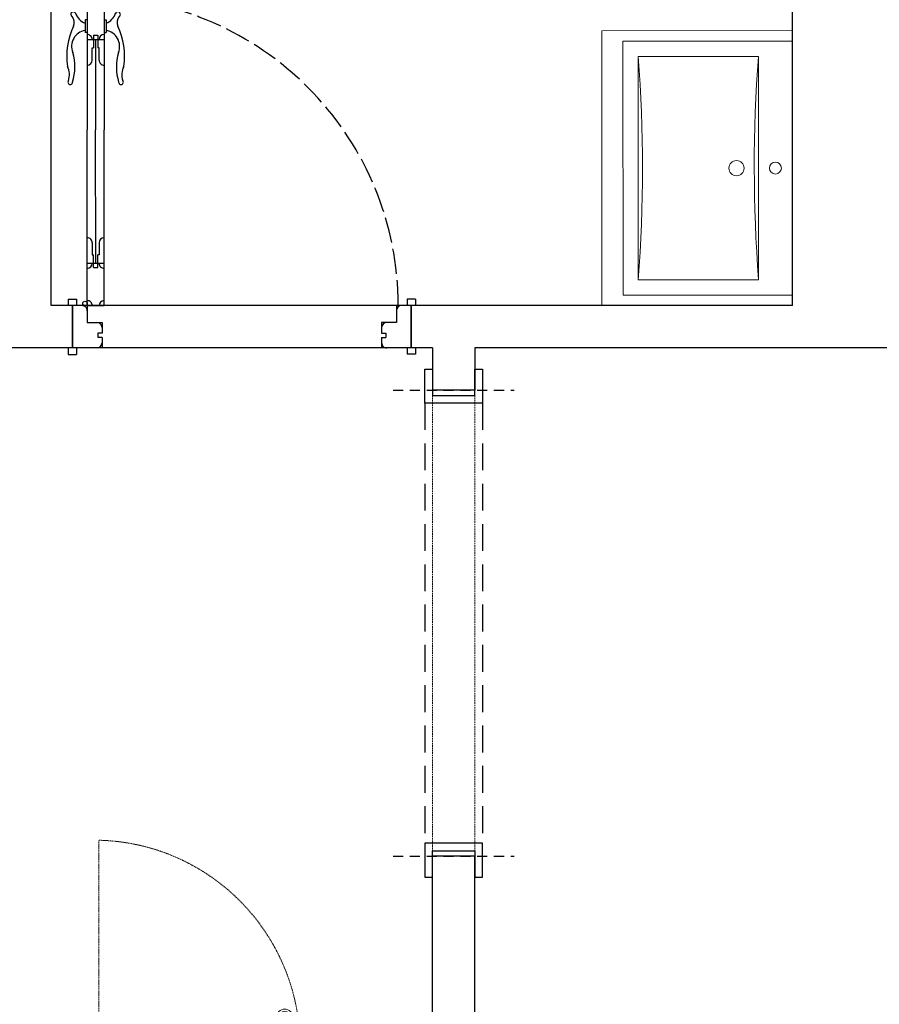
# Model space of a CAD drawing. Units: centimetres. Extents: x -27816356 to 0, y -24 to 117122717.
# Drawn here: x -13907571 to -13907368, y 58562120 to 58562353 of the extents above; entities that cross this region are included whole.
import ezdxf

# ---------------------------------------------------------------- set-up
doc = ezdxf.new("R2010")
doc.units = ezdxf.units.CM
for name, pattern in [('ACAD_ISO02W100', [15, 12, -3]), ('CACHE2', [0.1875, 0.125, -0.0625]), ('INTERROMPU2', [9.524999999999999, 6.349999999999999, -3.174999999999999]), ('Projeté', [3.96875, 2.38125, -1.5875])]:
    doc.linetypes.add(name, pattern=pattern)
for name, color, linetype, lineweight in [('A12 maçonnerie', 7, 'Continuous', 30), ('A14 second oeuvre non coupé', 130, 'Continuous', 5), ('A15 seconds oeuvres inapparents', 200, 'CACHE2', 5), ('A18 menuiserie Porte Fenetre Gaine Placard', 203, 'Continuous', 5), ('A31 équipement sanitaire', 252, 'Continuous', 5), ('Désignations menuiserie', 137, 'Continuous', 9)]:
    doc.layers.add(name, color=color, linetype=linetype, lineweight=lineweight)
doc.layers.add('menuiserie bois-porte 80', color=130, linetype='Continuous')
doc.layers.add('menuiserie en bois-avec habillage 110', color=7, linetype='Continuous', true_color=0xa69126)
doc.styles.add('Annotative', font='arial.ttf')
doc.styles.get("Standard").update_dxf_attribs({"font": 'arial.ttf'})
doc.styles.add('texte lazibi', font='times.ttf')

# ---------------------------------------------------------------- blocks, each defined once
blk = doc.blocks.new('element placard 50')
at = {"layer": 'A15 seconds oeuvres inapparents', "linetype": 'CACHE2', "ltscale": 0.5}
blk.add_line((-48.75000000023283, -4.8684242e-09), (-48.74999981496541, 48.73397170732793), dxfattribs=at)
blk.add_arc((-50.00000000036218, -1.23238553e-08), 48.75000000036218, 359.9999997907254, 88.53071620068901, dxfattribs=at)
at = {"layer": 'A18 menuiserie Porte Fenetre Gaine Placard', "linetype": 'Continuous', "ltscale": 100}
for p, q in [((-48.75000000023283, 4), (-48.75000000023283, 4e-16)), ((-48.75000000023283, 4), (-48.75000000023283, 4e-16)), ((-1.249999999999999, 3.999999999767169), (-48.75000000023283, 3.999999999767169)), ((-43.75000000023283, 2.950041736476123), (-43.75000000023283, 1.049958278657868)), ((-33.6962327780202, 2.950041733682155), (-43.75000000023283, 2.950041736476123)), ((-33.6962327780202, 2.42207302711904), (-43.75000000023283, 2.42207302688621)), ((-42.75000000023283, 4), (-42.75000000023283, 2.950041736243293)), ((-42.75000000023283, 4), (-42.75000000023283, 2.950041736243293)), ((-6.831933010602369, 2.950041720643639), (-33.6962327780202, 2.950041722971946)), ((-6.8319330108352, 2.422073026886209), (-33.6962327780202, 2.422073026886209)), ((-7.8319330108352, 3.999999999767169), (-7.8319330108352, 2.9500417211093)), ((-6.831933010602369, 2.95004172087647), (-6.8319330108352, 1.049958278425037)), ((-3.409510600613429, 4.499999999767168), (-6.354736773297188, 4.499999999767168)), ((-6.354736773297188, 3.999999999767169), (-6.354736773297188, 4.499999999767168)), ((-3.409510600380598, 3.999999999767169), (-3.409510600380598, 4.499999999767168)), ((-1.249999999999999, 3.999999999767169), (-1.249999999999999, -2.328306e-10)), ((-47.50000000023283, 0), (-50.00000000023283, -1.164153e-10)), ((-48.75000000023283, 4e-16), (-32.84813981037587, 2.328306e-10)), ((-47.50000000023283, 0), (-47.50000000023283, -10.00000000023283)), ((-43.75000000023283, 2), (-33.6962327780202, 1.999999999767169)), ((-33.6962327780202, 1.57792697334662), (-43.75000000023283, 1.57792697311379)), ((-33.6962327780202, 1.049958278425037), (-43.75000000023283, 1.049958278657868)), ((-42.75000000023283, 1.049958278657868), (-42.75000000023283, 4e-16)), ((-42.75000000023283, 1.049958278657868), (-42.75000000023283, 4e-16)), ((-6.8319330108352, 1.999999999767169), (-33.6962327780202, 1.999999999767169)), ((-6.8319330108352, 1.577926972880959), (-33.6962327780202, 1.577926972648128)), ((-6.8319330108352, 1.049958278425037), (-33.6962327780202, 1.049958278425037)), ((-7.8319330108352, 1.049958278425037), (-7.8319330108352, -2.328306e-10)), ((0, 0), (-2.5, -2.328306e-10)), ((0, -10), (0, 0)), ((-50.00000000023283, -10.00000000023283), (-50.00000000023283, -1.164153e-10)), ((-1.249999999999999, -2.328306e-10), (-33.6962327780202, -2.328306e-10)), ((-29.9299822379835, -4.656613e-10), (-32.84813981037587, -2.328306e-10)), ((-2.5, -2.328306e-10), (-2.5, -10)), ((-47.50000000023283, -10.00000000023283), (-50.00000000023283, -10.00000000023283)), ((0, -10), (-2.5, -10))]:
    blk.add_line(p, q, dxfattribs=at)
for centre, radius in [((-4.882123686838893, 6.954917986993678), 1.903430357575416), ((-4.882123686838893, 6.954917986993678), 1.36060199025087), ((-49.39369495538994, 0.6903771356446672), 0.5278819851810113)]:
    blk.add_circle(centre, radius, dxfattribs=at)
for centre, radius, start, end in [((-7.997211256064472, 4.047686904552393), 2.513993028369997, 10.36499510226766, 29.76349775562019), ((-1.767036117613314, 4.047686904552393), 2.513993028369997, 150.2365022443798, 169.6350048977323), ((-48.75300027127378, 4.000000000349245), 1.193927017971873, 270, 0), ((-48.75300027127378, 3.492463e-10), 1.193927017971873, 0, 90)]:
    blk.add_arc(centre, radius, start, end, dxfattribs=at)
blk = doc.blocks.new('Placard entrée 50x50')
at = {"layer": 'A18 menuiserie Porte Fenetre Gaine Placard'}
h = blk.add_hatch(dxfattribs=at)
h.set_pattern_fill('ANSI32', color=256, scale=0.2, angle=-0.0011363763562844)
h.set_pattern_definition([(44.9988636236437, (-11034.80311069725, -51270.77076290949), (-1.347011701396899, 1.347065134393965), []), (44.9988636236437, (-11033.90508469741, -51270.77078072051), (-1.347011701396899, 1.347065134393965), [])])
h.paths.add_polyline_path([(24.99900969292503, -50.00049547670641), (22.4990096934489, -50.00044608762255), (22.49990224908106, -5.000446122023276), (-22.50009902444435, -4.999553934147115), (-22.50099176360527, -49.99955348193179), (-25.00099176313961, -49.99950387503485), (-25.00004941783846, -2.499504348495975), (24.99995183042484, -2.500496126536745)])
at = {"layer": 'A14 second oeuvre non coupé', "ltscale": 100}
for p, q in [((-22.50079187599476, -39.99955365119968), (22.49990224908106, -5.000446528021711)), ((22.49920811195625, -40.00044605758739), (-22.50009774585487, -4.999553934147115, -1.4923263857e-06))]:
    blk.add_line(p, q, dxfattribs=at)
at = {"layer": 'A18 menuiserie Porte Fenetre Gaine Placard', "linetype": 'Continuous', "ltscale": 100}
blk.add_line((24.99920812324854, -40.00049579289043), (-25.0007918739575, -39.999504050822), dxfattribs=at)
at = {"layer": 'A18 menuiserie Porte Fenetre Gaine Placard', "linetype": 'Continuous', "ltscale": 100, "elevation": -7.467086362e-07}
blk.add_lwpolyline([(24.99995183042484, -2.500496114662382), (24.99920811830089, -40.00049579289043), (22.49920665530954, -40.0004459687625), (22.49990224902285, -5.000446528021711), (-22.50009900878649, -4.999553934147115), (-22.50079333601752, -39.9995534606278), (-25.00079332856695, -39.9995038768975), (-25.00004941783846, -2.499504348495975), (24.99995183042484, -2.500496114662382)], dxfattribs=at)
at = {"layer": 'Defpoints'}
blk.add_lwpolyline([(-24.99999999516877, 0.000496115128044), (-25.00099167064764, -49.99950387503485), (24.9990083197481, -50.00049610529096), (24.99999999516877, -0.000496115128044)], close=True, dxfattribs=at)
at = {"layer": 'A18 menuiserie Porte Fenetre Gaine Placard', "linetype": 'Continuous', "ltscale": 100, "xscale": -1, "rotation": 179.9988636236438}
blk.add_blockref('element placard 50', (24.99900969292503, -50.00049567164389, -7.456173715e-07), dxfattribs=at)
at = {"layer": 'Defpoints'}
for s, insert, char_height, width, attachment_point, rotation in [('\\pi0.027527;Placard entrée \\P\\pi11.949;50*50', (-20.69919899239903, -7.367937071656343, 4.5146045e-09), 5, 41.7385440064309, 1, 359.99992590761167), ('PL1', (10.99980350554688, -56.00710398785304), 10.71, 45.49302829400585, 3, 359.99886362364373)]:
    blk.add_mtext(s, dxfattribs=dict(at, insert=insert, char_height=char_height, width=width, attachment_point=attachment_point, rotation=rotation))
blk = doc.blocks.new('Porte SDB 80x220')
at = {"layer": 'menuiserie bois-porte 80', "linetype": 'Continuous', "ltscale": 100}
for p, q in [((3.500361038182746, 72.85462490923237), (3.500205657779588, 41.49998265487375)), ((3.500361038182746, 72.85462490923237), (7.50036103813909, 72.85460508679535)), ((7.50036103813909, 72.85460508679535), (7.500205657706829, 41.49996283243672)), ((3.000334409574862, 67.48119606073305), (3.000319814178511, 64.5359698879547)), ((3.500334409589414, 67.48119358306576), (3.000334409574862, 67.48119606084947)), ((7.500334409531206, 67.48117376060691), (8.000334409531206, 67.48117128283775)), ((8.000334409531206, 67.48117128272133), (8.000319814120303, 64.53594510992116)), ((3.500319814193062, 64.53596741018555), (3.000319814178511, 64.5359698879547)), ((3.500311482115649, 62.85462490936334), (7.500311482057441, 62.85460508691176)), ((5.000316437683068, 63.85461747594672), (5.000301619642414, 60.86446338536916)), ((5.000316437683068, 63.85461747594672), (6.000316437683068, 63.85461252031382)), ((5.500311482057441, 62.85461499817029), (5.500205657735933, 41.49997274362977)), ((6.000316437683068, 63.85461252031382), (6.000301619642414, 60.86445842980902)), ((7.500319814134855, 64.53594758774852), (8.000319814120303, 64.53594510992116)), ((4.694214493138134, 58.01022773806471), (4.694228637614287, 60.86446490215167)), ((4.694228637614287, 60.86446490215167), (5.000301619642414, 60.86446338536916)), ((6.306374601655989, 60.86445691301924), (6.000301619642414, 60.86445842980902)), ((6.306360457208939, 58.01021974890318), (6.306374601655989, 60.86445691301924)), ((3.499999999941792, -1.734465331537649e-05), (3.500205657779588, 41.49998265487375)), ((5.500049556008889, 9.999972744029947), (5.500205657735933, 41.49997274362977)), ((7.499999999956344, -3.716710489243269e-05), (7.500205657706829, 41.49996283243672)), ((4.694000580930151, 14.8443679932243), (4.693986436468549, 11.99013082915917)), ((6.306146544986404, 14.84436000406276), (6.306132400452043, 11.99012284000491)), ((4.693986436468549, 11.99013082915917), (5.000059418511228, 11.99012931238394)), ((5.000044600456022, 8.999975221820932), (5.000059418511228, 11.99012931238394)), ((6.000044600397814, 8.999970266246237), (6.000059418423916, 11.99012435678014)), ((6.306132400452043, 11.99012284000491), (6.000059418423916, 11.99012435678014)), ((3.500049556081649, 9.99998265523027), (7.500049556023441, 9.999962832778692)), ((3.500049556081649, 9.99998265523027), (7.500049556023441, 9.999962832778692)), ((5.000044600456022, 8.999975221820932), (6.000044600397814, 8.999970266246237)), ((-0.9999925665324554, 1.50000495556742), (-1, 4.955625627189875e-06)), ((80.99999999899592, -0.0004014043952338398), (-1, 4.955625627189875e-06)), ((-0.9999925665324554, 1.50000495556742), (1.000007433409337, 1.499995044381649)), ((0, 0), (-4.955609620083123e-05, -9.999999999883585)), ((0, 0), (-4.955586337018758e-05, -9.999999999883585)), ((1.000007433409337, 1.499995044381649), (1.000000000232831, -4.955625627189875e-06)), ((79.00000743247801, 1.499608506797813), (78.9999999988213, -0.00039149314397946)), ((81.0000074323907, 1.499598595604766), (79.00000743247801, 1.499608506797813)), ((81.0000074323907, 1.499598595604766), (80.99999999899592, -0.0004014043952338398)), ((3.499999999941792, -1.734465331537649e-05), (3.499980177555699, -4.000017344595108)), ((3.499999999941792, -1.734465331537649e-05), (7.499999999956344, -3.716710489243269e-05)), ((3.499999999941792, -1.734465331537649e-05), (7.499999999956344, -3.716710489243269e-05)), ((76.49999999906868, -0.0003791041090153158), (76.49998017663893, -4.000379104109015)), ((79.99999999902502, -0.0003964487696066499), (79.99995044291427, -10.00039644865319)), ((3.499980177555699, -4.000017344595108), (6.999980177512043, -4.000034689212043)), ((6.999980177512043, -4.000034689212043), (6.999967788433423, -6.500034689204767)), ((72.99998017668258, -4.000361759433872), (72.99996778766217, -6.500361759448424)), ((76.49998017663893, -4.000379104109015), (72.99998017668258, -4.000361759433872)), ((5.999967788462527, -6.500029733586416), (5.999962832895108, -7.50002973357914)), ((6.999967788433423, -6.500034689204767), (5.999967788462527, -6.500029733586416)), ((72.99996778766217, -6.500361759448424), (73.99996778763307, -6.500366715015844)), ((73.99996778763307, -6.500366715015844), (73.99996283202199, -7.500366715008568)), ((6.999962832822348, -7.500034689190215), (5.999962832895108, -7.50002973357914)), ((6.999962832822348, -7.500034689190215), (6.999950443845592, -10.00003468915384)), ((72.99996283202199, -7.500361759397492), (72.99995044303068, -10.00036175939022)), ((72.99996283202199, -7.500361759397492), (73.99996283202199, -7.500366715008568)), ((-1.000049556110753, -9.999995044243406), (-1.000056989490986, -11.49999504425796)), ((-1.000056989490986, -11.49999504425796), (0.9999430104944622, -11.50000495543645)), ((80.99995044292882, -10.00040140427882), (-1.000049556110753, -9.999995044243406)), ((0.9999504441511817, -10.00000495550921), (0.9999430104944622, -11.50000495543645)), ((78.99995044266689, -10.00039149302756), (78.99994300950493, -11.50039149302756)), ((80.99994300951948, -11.50040140422061), (78.99994300950493, -11.50039149302756)), ((80.99995044292882, -10.00040140427882), (80.99994300951948, -11.50040140422061))]:
    blk.add_line(p, q, dxfattribs=at)
blk.add_circle((2.972120630889549, 0.5278672564891167), 0.5278819851810111, dxfattribs=at)
for centre, radius, start, end in [((3.500361052792869, 72.8576251808554), 1.193927017971873, 269.9997160635667, 359.9997160635667), ((7.500361052792869, 72.85760535841109), 1.193927017971873, 179.9997160635667, 269.9997160635667), ((0.2479924829967786, 68.80725939894182), 0.588982744711186, 13.52571694288133, 240.9544148386561), ((-1.70024958322756, 66.89381870102807), 2.172347317685573, 335.9523825351605, 40.0748987955692), ((4.542428002576344, 70.43593137529388), 4.009307756187097, 199.7079761511447, 247.379270472003), ((6.45827010164794, 70.435921881166), 4.009307756187097, 292.6201616572147, 340.2914559738228), ((10.7526894788607, 68.80720734177885), 0.588982744711186, 299.0450172902519, 166.473715185141), ((12.70091258040338, 66.89374733448494), 2.172347317685573, 139.9245333346511, 204.0470495941154), ((14.40374943816278, 59.0686042367015), 15.73351286046609, 153.8261582214228, 189.3009098462466), ((-3.403163997587399, 59.06869248086878), 15.73351286046609, 350.6985222819611, 26.17327390995906), ((3.696169662856846, 61.21613711159443), 3.867681582107688, 100.3647111692186, 201.2920930717205), ((3.500311481882818, 62.85462490947975), 1.193927017971873, 359.9997160635667, 89.99971606356672), ((7.50031148182461, 62.85460508702818), 1.193927017971873, 89.99971606356672, 179.9997160635667), ((7.304437061888166, 61.21611923045566), 3.867681582107688, 338.7073390594339, 79.6347209634764), ((-11.58828885575349, 56.3378709910321), 12.18638839660404, 343.0241301319289, 16.5622950735203), ((22.58884723018855, 56.33770162246219), 12.18638839660404, 163.4371370551117, 196.9753019952267), ((-5.341443314187927, 54.55636472918559), 4.655586638874164, 342.2423203378331, 25.02527633505294), ((3.500287474947982, 58.01023365481524), 1.193927017971873, 269.9997160635667, 359.9997160635667), ((7.500287474889774, 58.01021383238549), 1.193927017971873, 179.9997160635667, 269.9997160635667), ((16.34198403201299, 54.55625727457664), 4.655586638874164, 154.9741557962734, 197.7571117915622), ((-0.4855146213812986, 52.77982693933882), 0.5526264533400534, 139.8102687857497, 359.9997160635667), ((11.48603773179639, 52.77976761298487), 0.5526264533400534, 179.9997160635667, 40.1891633400399), ((3.500073562725447, 14.84437390997482), 1.193927017971873, 359.9997160635667, 89.99971606356672), ((7.500073562652688, 14.84435408755962), 1.193927017971873, 89.99971606356672, 179.9997160635667), ((3.500049555848818, 9.999982655346685), 1.193927017971873, 269.9997160635667, 359.9997160635667), ((7.500049555790611, 9.999962832895108), 1.193927017971873, 179.9997160635667, 269.9997160635667), ((3.499999984866008, -0.003017616043507587), 1.193927017971873, 359.9997160635667, 89.99971606356672), ((7.499999984822352, -0.003037438495084643), 1.193927017971873, 89.99971606356672, 179.9997160635667), ((2.306067065379466, -1.193938445947424), 1.193927017971873, 359.9997160635667, 89.99971606356672), ((77.69392110040644, -1.194312038707722), 1.193927017971873, 89.99971606356672, 179.9997160635667), ((5.806047242876957, -5.19395579052798), 1.193927017971873, 359.9997160635667, 89.99971606356672), ((74.19390127802035, -5.194294694054406), 1.193927017971873, 89.99971606356672, 179.9997160635667), ((5.806029342522379, -8.806101754533302), 1.193927017971873, 269.9997160635667, 359.9997160635667), ((74.19388337759301, -8.806440658052452), 1.193927017971873, 179.9997160635667, 269.9997160635667)]:
    blk.add_arc(centre, radius, start, end, dxfattribs=at)
at = {"layer": 'menuiserie bois-porte 80', "linetype": 'ACAD_ISO02W100', "ltscale": 0.5}
blk.add_arc((3.984848484804388, -1.974735641852021e-05), 72.93939393939394, 359.9997160635667, 87.23740370431678, dxfattribs=at)
at = {"layer": 'Defpoints', "insert": (13.57865225629939, -14.56583844759734, 0.0001268694361942999), "char_height": 5, "width": 70.75627604022654, "attachment_point": 1, "rotation": 359.99992590761167}
blk.add_mtext('Porte SDB 80x220', dxfattribs=at)
at = {"layer": 'Désignations menuiserie', "insert": (52.71660939363937, 20.54037625803176, -2.943175464500069e-06), "char_height": 15.29999999999999, "width": 34.6013497080878, "attachment_point": 3, "rotation": 0.0002839145249446827, "style": 'texte lazibi'}
blk.add_mtext('Pb2', dxfattribs=at)
blk = doc.blocks.new('Vasque 40x60')
at = {"color": 9, "linetype": 'Continuous', "true_color": 0xc7c8ca, "extrusion": (0.00857398286813551, 6.588589472545452e-05, 0.9999632405627848)}
blk.add_line((-32.50052567571402, 0.04791036807000637, 0.02144025155575946), (32.5005254521966, 0.0001610647886991501, -0.02144025161396712), dxfattribs=at)
at = {"color": 9, "linetype": 'Continuous', "true_color": 0xc7c8ca}
for p, q in [((30.00000001490116, 0.0001486688852310181), (-29.99999998509884, -0.0001486651599407196)), ((30.00015261769295, -30.79335652850568), (30.00000001490116, 0.0001486688852310181)), ((30.00019823759794, -39.99985133111477), (30.00000001490116, 0.0001486688852310181)), ((32.50074848532677, -45.00586999952793, -0.02144025126472116), (32.5005254521966, 0.0001610647886991501, -0.02144025161396712)), ((-32.50052543729544, -0.0001610536128282547, 0.02144025132292882), (-32.50030244141817, -44.99706326238811, 0.0214402517885901)), ((-29.99999998509884, -0.0001486651599407196), (-29.99980176240206, -40.00014866143465)), ((26.40003966540098, -7.999869167804718), (-26.39996033906937, -8.000130822882056)), ((-26.39996033906937, -8.000130822882056), (-26.39981961995363, -36.40013082325459)), ((26.4001803919673, -36.39986917003989), (26.40003966540098, -7.999869167804718)), ((-26.39981961995363, -36.40013082325459), (26.4001803919673, -36.39986917003989)), ((-29.99980176240206, -40.00014866143465), (30.00019823759794, -39.99985133111477)), ((-32.50006946921349, -44.99706147797406, 0.04861016583163291), (32.50047682970762, -45.00587208941579, -0.0531218905816786))]:
    blk.add_line(p, q, dxfattribs=at)
for centre, radius in [((1.989305019378662e-05, -4.000000013038516), 1.399999999998008), ((6.548315286636353e-05, -13.20000001229346), 1.799999999997438)]:
    blk.add_circle(centre, radius, dxfattribs=at)
for centre, radius, start, end in [((-0.001684725284576416, 339.9799999874085, -2.677552402019501e-09), 348.9799999988513, 265.6617689481597, 274.338799012663), ((0.001904897391796112, -384.3799999989569, 2.386514097452164e-09), 348.9799999988502, 85.66176894815975, 94.33879901266295)]:
    blk.add_arc(centre, radius, start, end, dxfattribs=at)
at = {"layer": 'Defpoints', "color": 9, "true_color": 0xc7c8ca, "insert": (-20.60373269766569, -28.22965470328927, -2.94193159788847e-06), "char_height": 4.999999999999951, "width": 44.08864037310813, "attachment_point": 1, "rotation": 359.99992590761167}
blk.add_mtext('\\pi10.35946;Vasque \\P\\pi12.71281;45x65', dxfattribs=at)
blk = doc.blocks.new('HB1b-110cm-m10')
at = {"lineweight": 30}
for p, q in [((-112.0000021821324, 1.745697227306664e-05), (-120.0000021821179, 0)), ((-120.0000021821179, 0), (-120, -1.80000000000291)), ((-111.999975996674, -13.59998254309176), (-112.0000021821324, 1.745697227306664e-05)), ((-8.000026185443858, -13.59998254309176), (-7.999999999985448, 1.745697227306664e-05)), ((-7.999999999985448, 1.745697227306664e-05), (0, 0)), ((0, 0), (-2.182117896154523e-06, -1.80000000000291)), ((-120, -1.80000000000291), (-113.8000000000029, -1.799986907259154)), ((-113.8000000000029, -1.799986907259154), (-113.7999781787948, -11.79998690733191)), ((-6.200002182114986, -1.799986907259154), (-6.200024003323051, -11.79998690733191)), ((-2.182117896154523e-06, -1.80000000000291), (-6.200002182114986, -1.799986907259154)), ((-113.7999781787948, -11.79998690733191), (-119.9999781787774, -11.80000000007567)), ((-119.9999781787774, -11.80000000007567), (-119.9999759966595, -13.60000000005675)), ((-119.9999759966595, -13.60000000005675), (-111.999975996674, -13.59998254309176)), ((-2.618545840959996e-05, -13.60000000005675), (-8.000026185443858, -13.59998254309176)), ((-6.200024003323051, -11.79998690733191), (-2.400334051344544e-05, -11.80000000007567)), ((-2.400334051344544e-05, -11.80000000007567), (-2.618545840959996e-05, -13.60000000005675))]:
    blk.add_line(p, q, dxfattribs=at)
at = {"linetype": 'INTERROMPU2'}
for p, q in [((-8.000187662415556, 0.0002051194169325754), (-111.9998145196878, 0.0002051194169325754)), ((-8.000161476957146, -13.59979488063254), (-111.999975996674, -13.59998254309176))]:
    blk.add_line(p, q, dxfattribs=at)
at = {"layer": 'Defpoints', "linetype": 'Projeté'}
for p, q in [((-115.0000185236568, 7.48885559439077), (-114.9999596551788, -21.08880758762825)), ((-5.000068712426582, 7.488855594376219), (-5.000009843948646, -21.0888075876428))]:
    blk.add_line(p, q, dxfattribs=at)
at = {"layer": 'Defpoints', "extrusion": (-1.335388026056111e-07, -2.051132105307752e-07, 0.99999999999997), "insert": (-62.5820260886685, 7.314992225976312, -0.0001165810411670829), "char_height": 4.999999999999996, "width": 64.65830014753003, "attachment_point": 2, "text_direction": (0.9999999678592533, -0.0002535379157223645, 1.334862451376932e-07), "style": 'Annotative'}
blk.add_mtext('\\pt50;{\\fTimes New Roman|b0|i0|c0|p18;HB1b-110cm-m10}', dxfattribs=at)
at = {"layer": 'Désignations menuiserie', "extrusion": (-1.335388026056111e-07, -2.051132105307752e-07, 0.99999999999997), "insert": (-58.30845889968623, -17.02189907107095, -0.0002331620823341658), "char_height": 9.999999999999991, "width": 129.3166002950601, "attachment_point": 2, "text_direction": (0.9999999678592533, -0.0002535379157223645, 1.334862451376932e-07), "style": 'Annotative'}
blk.add_mtext('{\\fTimes New Roman|b0|i0|c0|p18;HB1}', dxfattribs=at)

msp = doc.modelspace()

# ---------------------------------------------------------------- linework, layer by layer
at = {"layer": 'A12 maçonnerie'}
for p, q in [((-13907563.58532551, 58562285.50161981), (-13907563.58532551, 58562535.50161982)), ((-13907388.58532551, 58562285.50161981), (-13907388.58532551, 58562435.63990735)), ((-13907558.58532551, 58562285.50161981), (-13907563.58532551, 58562285.50161981)), ((-13907558.58532551, 58562275.50161981), (-13907558.58532551, 58562285.50161981)), ((-13907478.58532551, 58562275.50161981), (-13907478.58532551, 58562285.50161981)), ((-13907388.58532551, 58562285.50161981), (-13907478.58532551, 58562285.50161981)), ((-13907558.58532551, 58562275.50161981), (-13907583.58532551, 58562275.50161981)), ((-13907473.58532552, 58562275.50161981), (-13907478.58532551, 58562275.50161981)), ((-13907473.58532551, 58562275.50161981), (-13907473.58532551, 58562265.50161981)), ((-13907463.58532551, 58562275.50161981), (-13907463.58532551, 58562265.5016198)), ((-13907303.58532551, 58562275.50161981), (-13907463.58532552, 58562275.50161981)), ((-13907463.58532551, 58562265.50161981), (-13907473.58532551, 58562265.50161981)), ((-13907463.58532551, 58562155.50161981), (-13907473.58532551, 58562155.50161981)), ((-13907473.58532551, 58562110.50161982), (-13907473.58532551, 58562155.50161981)), ((-13907463.58532551, 58561905.50161982), (-13907463.58532551, 58562155.50161981))]:
    msp.add_line(p, q, dxfattribs=at)
at = {"layer": 'A15 seconds oeuvres inapparents', "linetype": 'CACHE2', "ltscale": 3}
for p, q in [((-13907473.58532551, 58562265.50161981), (-13907473.58532551, 58562155.50161981)), ((-13907463.58532551, 58562265.5016198), (-13907463.58532551, 58562155.50161981))]:
    msp.add_line(p, q, dxfattribs=at)

# ---------------------------------------------------------------- block references
at = {"layer": 'A18 menuiserie Porte Fenetre Gaine Placard', "extrusion": (2.856454425953058e-07, -2.430137512132931e-09, -0.9999999999999593), "zscale": -1, "rotation": 179.9997643426937}
msp.add_blockref('Placard entrée 50x50', (13907528.58412763, 58562060.50221877, -4.114943280817899), dxfattribs=at)
at = {"layer": 'A31 équipement sanitaire', "linetype": 'Continuous', "ltscale": 100, "extrusion": (-7.244038405180455e-05, 0.008573930085776484, 0.9999632405620095), "xscale": 0.999753116816289, "yscale": 0.999753116816289, "zscale": 0.999753116816289, "rotation": 270.0438184127742}
msp.add_blockref('Vasque 40x60', (-13907388.57191885, 58560156.79289126, 503116.4195592678), dxfattribs=at)
at = {"layer": 'menuiserie bois-porte 80', "linetype": 'Continuous', "ltscale": 100, "extrusion": (5.770331832862655e-08, -1.29813701575605e-08, -0.9999999999999982), "xscale": -1, "zscale": -1, "rotation": 359.986882212774}
msp.add_blockref('Porte SDB 80x220', (13907558.58644546, 58562285.50161969, -1.562730920686522), dxfattribs=at)
at = {"layer": 'menuiserie en bois-avec habillage 110', "lineweight": 30, "rotation": 90}
msp.add_blockref('HB1b-110cm-m10', (-13907475.38530151, 58562270.50165908), dxfattribs=at)

doc.saveas('drawing.dxf')
